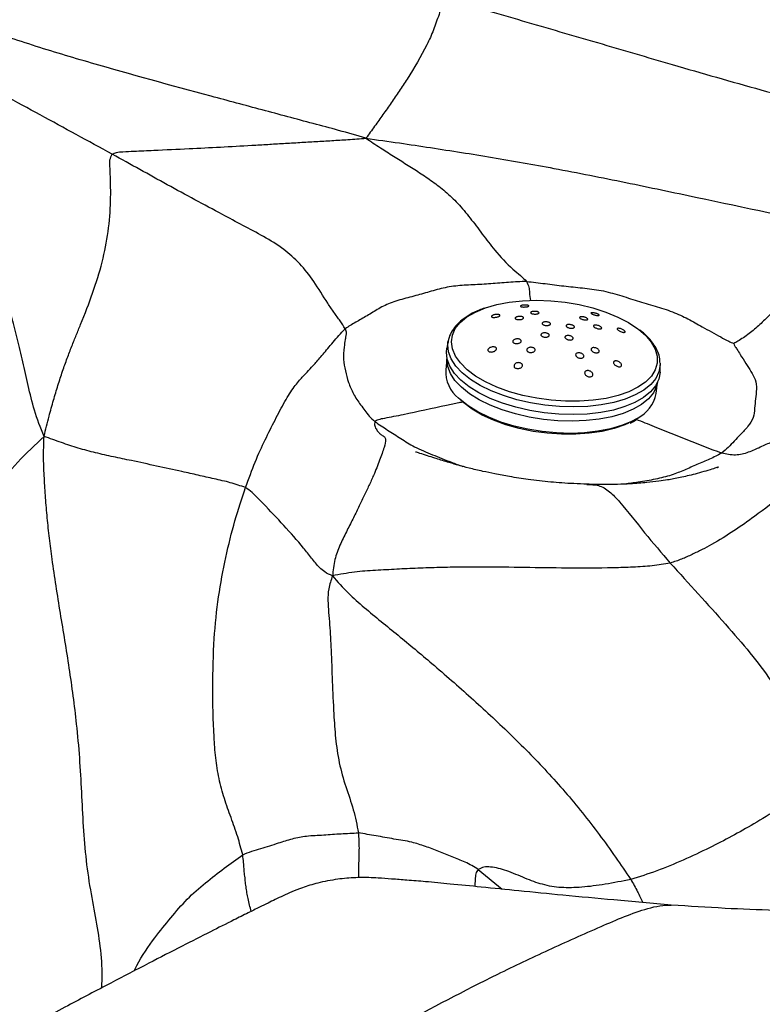
# Model space of a CAD drawing. Units: millimetres. Extents: x 0 to 420, y 0 to 297.
# Drawn here: x 343 to 350, y 218 to 227 of the extents above; entities that cross this region are included whole.
import ezdxf

# ---------------------------------------------------------------- set-up
doc = ezdxf.new("R2010")
doc.units = ezdxf.units.MM

msp = doc.modelspace()

# ---------------------------------------------------------------- linework, layer by layer
at = {"color": 7, "linetype": 'Continuous', "lineweight": 25}
for p, q in [((347.02469, 223.99767), (347.01185, 223.93308)), ((347.02246, 223.98437), (347.02469, 223.99767)), ((347.0134, 223.83873), (347.00215, 223.73877)), ((348.9258, 223.79659), (348.92581, 223.78363)), ((348.92396, 223.71781), (348.92581, 223.78363)), ((348.89022, 223.5262), (348.90147, 223.62617))]:
    msp.add_line(p, q, dxfattribs=at)
at = {"color": 8, "linetype": 'Continuous', "lineweight": 25}
msp.add_line((347.29445, 219.25936), (347.5094, 219.08155), dxfattribs=at)
at = {"color": 7, "linetype": 'Continuous', "lineweight": 25, "flags": 128}
for points in [[(347.35764, 224.29346), (347.45914, 224.32309), (347.57072, 224.34465), (347.69022, 224.35773), (347.8153, 224.36206), (347.94353, 224.35756), (348.07242, 224.34433), (348.19946, 224.32261), (348.32217, 224.29284), (348.43817, 224.25559), (348.5452, 224.21158), (348.64118, 224.16167), (348.72423, 224.10684), (348.73529, 224.0984)], [(348.92396, 223.71781), (348.92392, 223.71639), (348.91283, 223.65442), (348.88409, 223.5953), (348.83826, 223.54012), (348.77617, 223.48991), (348.69898, 223.44561), (348.60814, 223.40805), (348.50533, 223.37791), (348.39248, 223.35577), (348.27167, 223.34203), (348.14517, 223.33696), (348.01533, 223.34064), (347.88457, 223.35302), (347.75532, 223.37384), (347.62999, 223.40274), (347.51092, 223.43917), (347.40032, 223.48245), (347.30025, 223.53178), (347.21259, 223.58624), (347.13896, 223.6448), (347.08073, 223.7064), (347.03898, 223.76986), (347.01451, 223.83402), (347.00775, 223.89767), (347.01185, 223.93308)], [(348.90118, 223.62556), (348.89279, 223.59101), (348.86445, 223.53267), (348.81922, 223.47823), (348.75796, 223.4287), (348.68181, 223.38499), (348.59218, 223.34793), (348.49075, 223.31819), (348.3794, 223.29635), (348.26022, 223.2828), (348.13541, 223.27779), (348.0073, 223.28143), (347.87828, 223.29363), (347.75076, 223.31418), (347.62711, 223.34269), (347.50963, 223.37864), (347.40051, 223.42134), (347.30179, 223.47001), (347.21529, 223.52373), (347.14264, 223.58152), (347.08519, 223.64229), (347.04401, 223.7049), (347.01986, 223.7682), (347.01319, 223.83101), (347.01355, 223.83807)], [(348.63989, 223.25956), (348.60692, 223.24497), (348.51161, 223.21165), (348.40526, 223.1861), (348.28992, 223.16881), (348.16785, 223.16012), (348.04141, 223.1602), (347.91307, 223.16905), (347.78533, 223.1865), (347.66067, 223.2122), (347.54152, 223.24565), (347.43019, 223.28621), (347.32887, 223.33309), (347.23951, 223.38537), (347.16386, 223.44203), (347.13215, 223.47117)]]:
    msp.add_lwpolyline(points, dxfattribs=at)
at = {"color": 8, "linetype": 'Continuous', "lineweight": 25, "flags": 128}
for points in [[(348.73529, 224.0984), (348.79274, 224.04815), (348.84538, 223.98674), (348.88113, 223.92381), (348.89928, 223.86058), (348.89949, 223.79829), (348.88174, 223.73814), (348.84639, 223.68132), (348.79413, 223.62891), (348.72596, 223.58195), (348.64323, 223.54134), (348.54753, 223.50788), (348.44073, 223.48222), (348.32491, 223.46486), (348.20232, 223.45614), (348.07535, 223.45622), (347.94648, 223.46511), (347.8182, 223.48262), (347.69302, 223.50843), (347.57337, 223.54203), (347.46159, 223.58276), (347.35984, 223.62983), (347.2701, 223.68233), (347.19414, 223.73923), (347.13341, 223.79942), (347.08911, 223.86174), (347.0621, 223.92498), (347.05289, 223.98789), (347.06168, 224.04926), (347.0883, 224.10789), (347.13221, 224.16264), (347.19257, 224.21245), (347.26821, 224.25634), (347.35764, 224.29346), (347.35764, 224.29346)], [(348.92581, 223.78363), (348.92577, 223.78222), (348.91474, 223.72061), (348.88617, 223.66183), (348.8406, 223.60696), (348.77886, 223.55705), (348.70212, 223.513), (348.6118, 223.47565), (348.50959, 223.44569), (348.39738, 223.42367), (348.27727, 223.41002), (348.1515, 223.40497), (348.0224, 223.40864), (347.89239, 223.42094), (347.76388, 223.44164), (347.63927, 223.47038), (347.52088, 223.5066), (347.41092, 223.54963), (347.31143, 223.59867), (347.22427, 223.65282), (347.15106, 223.71105), (347.09316, 223.77228), (347.05166, 223.83538), (347.02732, 223.89917), (347.02061, 223.96246), (347.02246, 223.98437)], [(348.72002, 223.30322), (348.66953, 223.2759), (348.5799, 223.23884), (348.47847, 223.2091), (348.36712, 223.18726), (348.24793, 223.17371), (348.12312, 223.1687), (347.99502, 223.17234), (347.866, 223.18454), (347.73848, 223.20509), (347.61483, 223.2336), (347.49735, 223.26955), (347.38823, 223.31225), (347.2895, 223.36092), (347.20301, 223.41464), (347.13036, 223.47243), (347.11795, 223.48406)]]:
    msp.add_lwpolyline(points, dxfattribs=at)
at = {"color": 7, "linetype": 'Continuous', "lineweight": 25}
for centre, radius, start, end in [((347.30871, 223.72447), 0.30689, 177.329067, 231.567844), ((348.5696, 223.59448), 0.32781, 297.312861, 347.978372)]:
    msp.add_arc(centre, radius, start, end, dxfattribs=at)
for points, knots in [([(346.98942, 227.07461), (346.98128, 227.04735), (346.96617, 226.99668), (346.94214, 226.92352), (346.91759, 226.85472), (346.89266, 226.78626), (346.86506, 226.71853), (346.79307, 226.56967), (346.698, 226.40969), (346.58537, 226.23761), (346.51288, 226.13159), (346.43917, 226.02661), (346.3635, 225.92064), (346.31267, 225.85011), (346.28671, 225.81408)], [0, 0, 0, 0, 0.0602663, 0.1119935, 0.1636398, 0.215279, 0.2668946, 0.3184975, 0.5617764, 0.6486592, 0.7355393, 0.8224201, 0.9093028, 1, 1, 1, 1]), ([(346.98942, 227.07461), (347.10987, 227.03879), (347.34261, 226.96958), (347.6882, 226.86845), (348.0252, 226.7701), (348.36194, 226.67205), (348.69817, 226.57376), (349.18577, 226.43056), (349.82761, 226.24658), (350.63028, 226.02846), (351.4441, 225.82599), (352.23352, 225.64139), (352.80958, 225.52052), (353.1618, 225.44799), (353.30441, 225.41766), (353.42424, 225.38527), (353.47395, 225.35434), (353.49708, 225.33996)], [0, 0, 0, 0, 0.0562576, 0.1087014, 0.1611233, 0.2135522, 0.2659854, 0.318419, 0.4420125, 0.5656219, 0.6892424, 0.8129112, 0.9217539, 0.945709, 0.9690965, 0.9856218, 1, 1, 1, 1]), ([(344.01191, 225.67128), (344.02338, 225.67774), (344.04764, 225.69142), (344.12193, 225.69421), (344.23225, 225.69979), (344.43081, 225.70895), (344.78252, 225.72549), (345.12297, 225.74299), (345.40532, 225.75974), (345.54867, 225.76849), (345.69237, 225.77707), (345.83641, 225.7854), (345.98054, 225.79391), (346.13131, 225.80227), (346.23287, 225.80999), (346.28671, 225.81408)], [0, 0, 0, 0, 0.0233171, 0.0493119, 0.0924434, 0.1694472, 0.3069593, 0.5526591, 0.6153511, 0.6780657, 0.7408096, 0.8035765, 0.8663531, 0.929151, 1, 1, 1, 1]), ([(346.28671, 225.81408), (346.38712, 225.80047), (346.58068, 225.77422), (346.86565, 225.73006), (347.14355, 225.6876), (347.42087, 225.64321), (347.69698, 225.59546), (348.09638, 225.52235), (348.61772, 225.41913), (349.46921, 225.23904), (350.2946, 225.06505), (350.95036, 224.92947), (351.22056, 224.87477), (351.33033, 224.85191), (351.42291, 224.82823), (351.46439, 224.80639), (351.48364, 224.79625)], [0, 0, 0, 0, 0.0564495, 0.1088176, 0.1612453, 0.2136645, 0.2660811, 0.3185117, 0.4421209, 0.5657159, 0.8129273, 0.9216952, 0.945625, 0.9690144, 0.9856143, 1, 1, 1, 1]), ([(346.28671, 225.81408), (346.32982, 225.78585), (346.41182, 225.73214), (346.53398, 225.65438), (346.65125, 225.58023), (346.768, 225.50622), (346.88358, 225.42842), (346.99833, 225.33989), (347.11217, 225.23198), (347.22152, 225.10071), (347.32936, 224.95553), (347.45304, 224.79607), (347.56651, 224.66915), (347.67306, 224.58457), (347.70943, 224.54817), (347.72718, 224.5304)], [0, 0, 0, 0, 0.088535, 0.1683977, 0.2481788, 0.327902, 0.4075814, 0.4871577, 0.5664328, 0.6475735, 0.7290568, 0.8107708, 0.9179215, 0.959921, 1, 1, 1, 1]), ([(343.40026, 223.14126), (343.41485, 223.20232), (343.44158, 223.31416), (343.48391, 223.46529), (343.52435, 223.60048), (343.56577, 223.72633), (343.60757, 223.84307), (343.64901, 223.95078), (343.6892, 224.05077), (343.75508, 224.2123), (343.83913, 224.42647), (343.92575, 224.70388), (343.97928, 224.97825), (344.00058, 225.24124), (343.99668, 225.43668), (343.99093, 225.55927), (343.98464, 225.61941), (344.00328, 225.65486), (344.01191, 225.67128)], [0, 0, 0, 0, 0.0476058, 0.087182, 0.1262179, 0.1652205, 0.2042342, 0.2432801, 0.2823613, 0.3214719, 0.4443848, 0.5672091, 0.6899379, 0.8127187, 0.9207954, 0.9491191, 0.97644, 1, 1, 1, 1]), ([(346.09963, 224.10642), (346.08543, 224.12962), (346.05584, 224.17795), (345.99834, 224.25362), (345.9198, 224.37189), (345.82574, 224.52583), (345.69617, 224.69409), (345.54213, 224.83015), (345.36835, 224.93564), (345.18335, 225.03244), (344.89555, 225.18613), (344.50489, 225.39685), (344.17633, 225.57975), (344.01191, 225.67128)], [0, 0, 0, 0, 0.0298952, 0.0622879, 0.0951341, 0.172749, 0.2415665, 0.3102689, 0.3926804, 0.475316, 0.5578117, 0.7787245, 1, 1, 1, 1]), ([(351.48364, 224.79625), (351.3904, 224.77345), (351.20404, 224.72788), (350.92489, 224.66146), (350.64621, 224.59848), (350.406, 224.54354), (350.20314, 224.46643), (350.04674, 224.363), (349.92434, 224.24652), (349.8195, 224.14314), (349.73991, 224.07396), (349.6728, 224.02603), (349.6265, 223.99707), (349.59775, 223.98114), (349.58602, 223.97464)], [0, 0, 0, 0, 0.1422695, 0.2843672, 0.4264616, 0.5687321, 0.6516139, 0.7339329, 0.8171428, 0.8722337, 0.9268042, 0.9552364, 0.9817396, 1, 1, 1, 1]), ([(347.72718, 224.5304), (347.67344, 224.52824), (347.56559, 224.52391), (347.40662, 224.50824), (347.24701, 224.49968), (347.08675, 224.49315), (346.94005, 224.46363), (346.8031, 224.42188), (346.66017, 224.38366), (346.51549, 224.34631), (346.39849, 224.2872), (346.29772, 224.22164), (346.19234, 224.16437), (346.13059, 224.12577), (346.09963, 224.10642)], [0, 0, 0, 0, 0.07801746, 0.1565674, 0.23517874, 0.31324898, 0.39466754, 0.47706731, 0.55948869, 0.64719834, 0.73462728, 0.8229897, 0.91126923, 1, 1, 1, 1]), ([(347.72718, 224.5304), (347.78252, 224.5241), (347.89378, 224.51142), (348.06077, 224.48932), (348.22833, 224.47237), (348.39866, 224.45322), (348.5624, 224.40726), (348.71916, 224.35644), (348.87871, 224.30978), (349.03802, 224.26058), (349.17765, 224.19537), (349.31372, 224.11481), (349.4387, 224.05095), (349.52867, 223.99768), (349.57041, 223.98091), (349.58602, 223.97464)], [0, 0, 0, 0, 0.0784004, 0.15764508, 0.23698004, 0.31576111, 0.39794894, 0.48119337, 0.56445165, 0.64722987, 0.72960242, 0.8129232, 0.92301766, 0.97121005, 1, 1, 1, 1]), ([(347.35097, 224.29235), (347.33492, 224.28644), (347.28815, 224.26922), (347.21879, 224.23515), (347.14816, 224.18806), (347.09114, 224.13436), (347.05047, 224.07496), (347.02775, 224.02327), (347.02492, 223.99145), (347.02407, 223.98181)], [0, 0, 0, 0, 0.0887687, 0.2585767, 0.4290428, 0.5991229, 0.7666629, 0.9292656, 1, 1, 1, 1]), ([(347.67128, 224.30858), (347.67137, 224.30957), (347.67155, 224.31156), (347.67733, 224.31446), (347.68641, 224.31682), (347.69779, 224.3184), (347.71009, 224.31909), (347.72226, 224.31887), (347.73325, 224.31773), (347.74185, 224.31571), (347.74681, 224.31298), (347.74721, 224.30986), (347.74291, 224.30678), (347.73468, 224.30419), (347.72384, 224.30235), (347.7117, 224.30139), (347.69937, 224.30134), (347.68789, 224.30222), (347.67848, 224.304), (347.6728, 224.30625), (347.67172, 224.30791), (347.67128, 224.30858)], [0, 0, 0, 0, 0.0547798, 0.1096356, 0.1625569, 0.2133477, 0.2633573, 0.3141427, 0.366894, 0.4220615, 0.4791181, 0.5366188, 0.5927932, 0.6465011, 0.697846, 0.7479733, 0.7984072, 0.8504631, 0.9048526, 0.9613992, 1, 1, 1, 1]), ([(347.76455, 224.25304), (347.7658, 224.25434), (347.7683, 224.25694), (347.77687, 224.26), (347.78784, 224.26197), (347.80029, 224.26261), (347.81283, 224.2619), (347.8242, 224.25988), (347.83315, 224.25675), (347.83857, 224.25281), (347.83969, 224.24852), (347.83634, 224.24442), (347.829, 224.241), (347.81864, 224.23865), (347.8065, 224.23759), (347.79385, 224.23789), (347.78198, 224.23952), (347.77214, 224.24234), (347.76557, 224.24607), (347.76318, 224.24983), (347.76416, 224.25213), (347.76455, 224.25304)], [0, 0, 0, 0, 0.0532021, 0.1064319, 0.1590318, 0.2112295, 0.2636707, 0.3168878, 0.3710908, 0.4260728, 0.4812726, 0.5360135, 0.5898253, 0.6426701, 0.6949377, 0.7472467, 0.8001817, 0.8540692, 0.9088432, 0.9640467, 1, 1, 1, 1]), ([(348.31133, 224.25017), (348.31411, 224.25028), (348.31967, 224.25049), (348.33169, 224.24883), (348.34456, 224.24593), (348.35681, 224.2421), (348.36699, 224.23792), (348.37434, 224.23378), (348.37833, 224.23004), (348.37849, 224.22701), (348.37451, 224.22508), (348.36651, 224.22457), (348.35532, 224.22565), (348.3425, 224.22819), (348.32987, 224.23178), (348.31895, 224.2359), (348.31067, 224.2401), (348.30559, 224.24403), (348.30426, 224.24731), (348.30649, 224.24939), (348.30996, 224.24995), (348.31133, 224.25017)], [0, 0, 0, 0, 0.0568716, 0.1137966, 0.1691396, 0.2217994, 0.2723629, 0.3222878, 0.3731543, 0.426121, 0.4815611, 0.5388339, 0.5963861, 0.6524143, 0.7058563, 0.7569501, 0.8069465, 0.8574102, 0.9096421, 0.9642938, 1, 1, 1, 1]), ([(347.41349, 224.21974), (347.41489, 224.22119), (347.41769, 224.2241), (347.42633, 224.22827), (347.43719, 224.23173), (347.44962, 224.23417), (347.46243, 224.23529), (347.47425, 224.23487), (347.48349, 224.23283), (347.48873, 224.22938), (347.48927, 224.22504), (347.48534, 224.22041), (347.47775, 224.21605), (347.46746, 224.21234), (347.45539, 224.20957), (347.44257, 224.20804), (347.43029, 224.20798), (347.42009, 224.20952), (347.41356, 224.21256), (347.4116, 224.21621), (347.41296, 224.21876), (347.41349, 224.21974)], [0, 0, 0, 0, 0.0502188, 0.1004435, 0.1507179, 0.2023873, 0.256306, 0.3124666, 0.3698789, 0.4268694, 0.481892, 0.5343927, 0.5850308, 0.6351911, 0.6863282, 0.7394868, 0.7949688, 0.8521249, 0.9094576, 0.9652557, 1, 1, 1, 1]), ([(347.62533, 224.20123), (347.62582, 224.20283), (347.6268, 224.20602), (347.63339, 224.2105), (347.64294, 224.21409), (347.65475, 224.21644), (347.66753, 224.21729), (347.67996, 224.21651), (347.69062, 224.21415), (347.69819, 224.21043), (347.70168, 224.20579), (347.7007, 224.20083), (347.69549, 224.19613), (347.68676, 224.1922), (347.67552, 224.18944), (347.66291, 224.18811), (347.65023, 224.18838), (347.63885, 224.19027), (347.63024, 224.19361), (347.62579, 224.1975), (347.62546, 224.20018), (347.62533, 224.20123)], [0, 0, 0, 0, 0.0526051, 0.1052278, 0.1574993, 0.2098657, 0.2628918, 0.3168663, 0.3716801, 0.4268503, 0.4817169, 0.5357512, 0.5888121, 0.6411959, 0.6934764, 0.7462528, 0.7999154, 0.8544919, 0.9096145, 0.9646527, 1, 1, 1, 1]), ([(347.86808, 224.15787), (347.86952, 224.15951), (347.87239, 224.1628), (347.88139, 224.16634), (347.89268, 224.16833), (347.90536, 224.16847), (347.91792, 224.16677), (347.92898, 224.16341), (347.93728, 224.15876), (347.94187, 224.15334), (347.94222, 224.14778), (347.93829, 224.1427), (347.93054, 224.13868), (347.91987, 224.13617), (347.90747, 224.13545), (347.89472, 224.13658), (347.88305, 224.13946), (347.87375, 224.14376), (347.86797, 224.14899), (347.86632, 224.15392), (347.86759, 224.15677), (347.86808, 224.15787)], [0, 0, 0, 0, 0.0535556, 0.1071139, 0.1606157, 0.2141181, 0.2677026, 0.3214149, 0.3752446, 0.4291301, 0.482985, 0.5367361, 0.5903564, 0.6438762, 0.6973695, 0.7509215, 0.8045918, 0.8583888, 0.9122655, 0.9661395, 1, 1, 1, 1]), ([(348.24895, 224.21007), (348.25278, 224.20883), (348.26044, 224.20636), (348.26938, 224.20163), (348.27512, 224.1968), (348.27698, 224.19226), (348.2747, 224.18852), (348.26838, 224.18601), (348.25864, 224.18509), (348.24662, 224.18588), (348.23383, 224.18829), (348.22182, 224.192), (348.21191, 224.19652), (348.20507, 224.20138), (348.20196, 224.20608), (348.20295, 224.21012), (348.20805, 224.21306), (348.21683, 224.2145), (348.22828, 224.21422), (348.23956, 224.21255), (348.24633, 224.21076), (348.24895, 224.21007)], [0, 0, 0, 0, 0.05219479, 0.10439332, 0.15659101, 0.20939054, 0.26317524, 0.31791928, 0.37317605, 0.42825042, 0.48251837, 0.53573219, 0.58812493, 0.64027332, 0.69283434, 0.74628699, 0.80074812, 0.8559057, 0.91112032, 0.96570235, 1, 1, 1, 1]), ([(345.20741, 222.68219), (345.23576, 222.76096), (345.29243, 222.91842), (345.38275, 223.11321), (345.47147, 223.28854), (345.55985, 223.45875), (345.64587, 223.59311), (345.71687, 223.67587), (345.77203, 223.73054), (345.8267, 223.79104), (345.89969, 223.87475), (345.98718, 223.9823), (346.06224, 224.06515), (346.09963, 224.10642)], [0, 0, 0, 0, 0.0933794, 0.1866917, 0.2802344, 0.3737507, 0.4670186, 0.5603123, 0.6484512, 0.736553, 0.8245615, 0.912604, 1, 1, 1, 1]), ([(346.09963, 224.10642), (346.10394, 224.09396), (346.11277, 224.0685), (346.10554, 224.04055), (346.0994, 223.99743), (346.08665, 223.92315), (346.08246, 223.83654), (346.10018, 223.72902), (346.12854, 223.62544), (346.17144, 223.52277), (346.22711, 223.43876), (346.27667, 223.37298), (346.31386, 223.32391), (346.34885, 223.29078), (346.36625, 223.27431)], [0, 0, 0, 0, 0.0311672, 0.0637314, 0.0966941, 0.1743127, 0.3126371, 0.4361695, 0.5598132, 0.6834021, 0.806776, 0.8714833, 0.9360926, 1, 1, 1, 1]), ([(347.85651, 224.04887), (347.8563, 224.05108), (347.85587, 224.05549), (347.86061, 224.06154), (347.86877, 224.06631), (347.87983, 224.06926), (347.89243, 224.07005), (347.90516, 224.0686), (347.91656, 224.06507), (347.92537, 224.05986), (347.9306, 224.05358), (347.93167, 224.04692), (347.92846, 224.04062), (347.92133, 224.03539), (347.91104, 224.03182), (347.89878, 224.03033), (347.88594, 224.03109), (347.87395, 224.03401), (347.86426, 224.03874), (347.85848, 224.04401), (347.85706, 224.04752), (347.85651, 224.04887)], [0, 0, 0, 0, 0.0537073, 0.1074112, 0.1611925, 0.2150401, 0.2688844, 0.322657, 0.3763214, 0.4298885, 0.4834119, 0.5369638, 0.5906039, 0.6443538, 0.698187, 0.7520405, 0.8058418, 0.8595415, 0.9131348, 0.9666639, 1, 1, 1, 1]), ([(348.08199, 224.13027), (348.0818, 224.13214), (348.08144, 224.13588), (348.08621, 224.14045), (348.09435, 224.14359), (348.10535, 224.14489), (348.11784, 224.14423), (348.13044, 224.14166), (348.14168, 224.1375), (348.15033, 224.13221), (348.15541, 224.1264), (348.15639, 224.12071), (348.15313, 224.11577), (348.14599, 224.11214), (348.13576, 224.11024), (348.12359, 224.11029), (348.11087, 224.11228), (348.09904, 224.11599), (348.08952, 224.12098), (348.08387, 224.12599), (348.08251, 224.12909), (348.08199, 224.13027)], [0, 0, 0, 0, 0.0537207, 0.1074369, 0.1612584, 0.2151678, 0.2690683, 0.3228666, 0.3765147, 0.4300307, 0.4834908, 0.5369952, 0.5906246, 0.6444051, 0.6982968, 0.7522109, 0.8060484, 0.8597441, 0.9132954, 0.9667632, 1, 1, 1, 1]), ([(348.40101, 224.11316), (348.40061, 224.1116), (348.39981, 224.10849), (348.39351, 224.10566), (348.38419, 224.10461), (348.37241, 224.1056), (348.35964, 224.10853), (348.34744, 224.11306), (348.33731, 224.11859), (348.33034, 224.12447), (348.32716, 224.13004), (348.32802, 224.13475), (348.33287, 224.13812), (348.34128, 224.13976), (348.35243, 224.13941), (348.36506, 224.13705), (348.3776, 224.13296), (348.38852, 224.12765), (348.39652, 224.12182), (348.40048, 224.11682), (348.40087, 224.11415), (348.40101, 224.11316)], [0, 0, 0, 0, 0.0536845, 0.1073379, 0.1617529, 0.216893, 0.272122, 0.326748, 0.3803562, 0.433004, 0.4851666, 0.5375038, 0.5905877, 0.6446861, 0.6996459, 0.7549264, 0.8098163, 0.8637708, 0.9166824, 0.9689164, 1, 1, 1, 1]), ([(348.58962, 224.07534), (348.58558, 224.07629), (348.5775, 224.0782), (348.56457, 224.08335), (348.55315, 224.08943), (348.54455, 224.09573), (348.53955, 224.10148), (348.53834, 224.10619), (348.54092, 224.10949), (348.5472, 224.11105), (348.5568, 224.11056), (348.56885, 224.1079), (348.58185, 224.1033), (348.59395, 224.09738), (348.60353, 224.09103), (348.60967, 224.08505), (348.61204, 224.08), (348.61062, 224.07624), (348.60545, 224.07416), (348.59796, 224.07395), (348.59199, 224.07494), (348.58962, 224.07534)], [0, 0, 0, 0, 0.0567823, 0.1136198, 0.1688406, 0.2214172, 0.2719799, 0.321961, 0.3728903, 0.4258907, 0.481332, 0.5385973, 0.5961543, 0.6521859, 0.7055976, 0.7566264, 0.8065641, 0.8570225, 0.9093211, 0.9640842, 1, 1, 1, 1]), ([(348.92391, 223.79888), (348.92373, 223.81159), (348.92324, 223.84568), (348.90502, 223.90105), (348.87203, 223.96379), (348.82247, 224.02463), (348.77909, 224.06812), (348.74865, 224.08976), (348.74377, 224.09322)], [0, 0, 0, 0, 0.1202092, 0.3222605, 0.5286356, 0.7412102, 0.9585311, 1, 1, 1, 1]), ([(347.6033, 223.99369), (347.60404, 223.99608), (347.60551, 224.00087), (347.61289, 224.00733), (347.62318, 224.01237), (347.63571, 224.01539), (347.6489, 224.016), (347.66115, 224.01411), (347.67099, 224.01), (347.67739, 224.00421), (347.67976, 223.99742), (347.67791, 223.99032), (347.67201, 223.98364), (347.66258, 223.97811), (347.6506, 223.97441), (347.63745, 223.97302), (347.62473, 223.97414), (347.61399, 223.97759), (347.60649, 223.98292), (347.60317, 223.98861), (347.60326, 223.99231), (347.6033, 223.99369)], [0, 0, 0, 0, 0.0538032, 0.1075788, 0.1620219, 0.2170486, 0.2720698, 0.3264879, 0.3799833, 0.4326597, 0.4849736, 0.5375176, 0.5907782, 0.6449487, 0.6998398, 0.7549347, 0.8096042, 0.8634055, 0.9162994, 0.9686533, 1, 1, 1, 1]), ([(348.07189, 224.03504), (348.07329, 224.03694), (348.0761, 224.04075), (348.08496, 224.04448), (348.09612, 224.04616), (348.10867, 224.04552), (348.12113, 224.04265), (348.13212, 224.03786), (348.1404, 224.03167), (348.145, 224.0248), (348.1454, 224.01802), (348.14157, 224.0121), (348.13395, 224.00772), (348.12341, 224.00536), (348.11114, 224.00527), (348.0985, 224.00747), (348.08691, 224.01171), (348.07765, 224.01753), (348.07187, 224.02426), (348.07019, 224.03035), (348.07141, 224.03373), (348.07189, 224.03504)], [0, 0, 0, 0, 0.0535224, 0.1070465, 0.1605383, 0.2140675, 0.2677037, 0.3214699, 0.3753328, 0.4292161, 0.4830343, 0.5367302, 0.5903008, 0.6437982, 0.6973062, 0.750904, 0.8046312, 0.8584711, 0.9123576, 0.9662038, 1, 1, 1, 1]), ([(349.58602, 223.97464), (349.58876, 223.96684), (349.59523, 223.94844), (349.61809, 223.91701), (349.6507, 223.86397), (349.69194, 223.79758), (349.73993, 223.72386), (349.78389, 223.64801), (349.79223, 223.56365), (349.77965, 223.47792), (349.77271, 223.39316), (349.76512, 223.30893), (349.7162, 223.23091), (349.64936, 223.16241), (349.58924, 223.099), (349.53798, 223.04231), (349.49676, 223.0077), (349.47626, 222.99049)], [0, 0, 0, 0, 0.0195041, 0.0460209, 0.0901949, 0.1685613, 0.2385727, 0.3080728, 0.390276, 0.4734183, 0.5567359, 0.6396025, 0.7217737, 0.8048616, 0.8701996, 0.9354609, 1, 1, 1, 1]), ([(347.38034, 223.91539), (347.38085, 223.91799), (347.38187, 223.92319), (347.38865, 223.93085), (347.39854, 223.93745), (347.41113, 223.94229), (347.4248, 223.9446), (347.43769, 223.94403), (347.44806, 223.94074), (347.45484, 223.93535), (347.45761, 223.92857), (347.45632, 223.92108), (347.45107, 223.9135), (347.44215, 223.90656), (347.43027, 223.9011), (347.41674, 223.89794), (347.4034, 223.8976), (347.39209, 223.90009), (347.38419, 223.90491), (347.38063, 223.91039), (347.38041, 223.91408), (347.38034, 223.91539)], [0, 0, 0, 0, 0.0532848, 0.1064996, 0.1614802, 0.2183168, 0.2756539, 0.3318073, 0.3856464, 0.4372025, 0.4875239, 0.5380618, 0.5900966, 0.6443437, 0.7006757, 0.7580323, 0.8147548, 0.869407, 0.9215951, 0.9721091, 1, 1, 1, 1]), ([(347.72972, 223.92252), (347.73129, 223.92502), (347.73443, 223.93003), (347.74395, 223.93584), (347.75575, 223.93949), (347.76879, 223.9405), (347.78138, 223.93881), (347.79212, 223.93469), (347.7999, 223.92866), (347.80399, 223.92136), (347.80393, 223.91353), (347.79963, 223.90601), (347.79144, 223.89965), (347.78026, 223.89526), (347.76742, 223.8934), (347.75453, 223.89426), (347.74309, 223.89767), (347.73428, 223.90317), (347.72902, 223.91014), (347.72778, 223.9169), (347.72919, 223.92096), (347.72972, 223.92252)], [0, 0, 0, 0, 0.055043, 0.1100828, 0.1651147, 0.2195613, 0.2730895, 0.325788, 0.3781043, 0.4306303, 0.4838601, 0.5379992, 0.5928719, 0.6479702, 0.7026635, 0.7564983, 0.8094194, 0.8617825, 0.9141713, 0.9671433, 1, 1, 1, 1]), ([(348.16714, 223.87407), (348.16777, 223.87659), (348.16903, 223.88163), (348.17598, 223.88731), (348.18575, 223.89071), (348.19754, 223.89143), (348.20996, 223.88945), (348.22178, 223.88498), (348.23175, 223.87844), (348.23869, 223.87048), (348.24167, 223.86202), (348.24026, 223.85408), (348.23467, 223.84765), (348.22565, 223.84346), (348.21435, 223.8419), (348.20199, 223.84306), (348.18985, 223.84679), (348.17916, 223.85276), (348.17122, 223.86035), (348.16726, 223.86783), (348.16718, 223.87231), (348.16714, 223.87407)], [0, 0, 0, 0, 0.0535607, 0.1071501, 0.1600594, 0.2123801, 0.2647068, 0.3176172, 0.3714475, 0.4261549, 0.4813116, 0.5362675, 0.5904481, 0.643638, 0.696076, 0.7483208, 0.8009941, 0.8545309, 0.9090077, 0.9640953, 1, 1, 1, 1]), ([(348.30668, 223.92761), (348.30807, 223.92955), (348.31083, 223.93343), (348.31945, 223.93677), (348.33027, 223.93775), (348.3425, 223.93612), (348.35481, 223.93205), (348.36584, 223.92589), (348.37424, 223.91832), (348.37892, 223.91022), (348.37932, 223.90263), (348.3755, 223.89643), (348.36803, 223.89227), (348.3578, 223.89053), (348.34588, 223.89136), (348.33346, 223.8947), (348.32188, 223.90027), (348.31251, 223.9075), (348.30663, 223.91551), (348.30492, 223.9225), (348.30619, 223.92618), (348.30668, 223.92761)], [0, 0, 0, 0, 0.0522705, 0.1045447, 0.1568135, 0.2096445, 0.2634066, 0.3180869, 0.3732719, 0.4283009, 0.4825663, 0.5358136, 0.5882572, 0.6404558, 0.693052, 0.7465131, 0.8009481, 0.8560477, 0.9111939, 0.9657315, 1, 1, 1, 1]), ([(347.61515, 223.76785), (347.6147, 223.77088), (347.6138, 223.77694), (347.61814, 223.78608), (347.62623, 223.79405), (347.63769, 223.79993), (347.65089, 223.80284), (347.664, 223.80251), (347.6754, 223.79921), (347.68408, 223.79353), (347.68939, 223.78607), (347.69087, 223.77747), (347.68817, 223.76849), (347.68124, 223.76012), (347.67068, 223.75348), (347.65782, 223.74957), (347.64448, 223.7489), (347.63241, 223.75134), (347.62286, 223.75636), (347.61731, 223.76227), (347.61572, 223.76637), (347.61515, 223.76785)], [0, 0, 0, 0, 0.0554401, 0.1108194, 0.1676508, 0.2249881, 0.2811414, 0.3349802, 0.3865362, 0.4368577, 0.4873959, 0.5394313, 0.5936791, 0.6500117, 0.7073686, 0.764091, 0.818743, 0.8709309, 0.9214448, 0.9717199, 1, 1, 1, 1]), ([(348.53281, 223.77276), (348.52885, 223.77511), (348.52091, 223.7798), (348.51213, 223.78895), (348.50708, 223.7983), (348.50653, 223.8068), (348.51023, 223.81334), (348.5174, 223.81737), (348.52713, 223.8187), (348.53856, 223.81727), (348.55073, 223.8131), (348.5624, 223.80643), (348.57211, 223.79786), (348.5784, 223.78844), (348.58034, 223.77952), (348.57788, 223.77229), (348.57167, 223.76746), (348.56263, 223.7653), (348.55165, 223.76593), (348.54128, 223.76873), (348.53515, 223.77165), (348.53281, 223.77276)], [0, 0, 0, 0, 0.0574618, 0.1149285, 0.1719966, 0.2270547, 0.2795347, 0.330112, 0.3802015, 0.4312861, 0.4844314, 0.5399488, 0.5971801, 0.6545972, 0.7104481, 0.7637301, 0.814738, 0.8647612, 0.9153693, 0.9678236, 1, 1, 1, 1]), ([(348.28319, 223.67638), (348.27905, 223.67764), (348.27079, 223.68015), (348.26013, 223.6873), (348.25211, 223.6961), (348.24778, 223.70602), (348.24793, 223.71574), (348.2526, 223.72388), (348.26098, 223.72942), (348.27176, 223.73188), (348.28367, 223.73128), (348.29563, 223.7278), (348.30661, 223.7217), (348.31548, 223.71342), (348.32104, 223.70373), (348.32231, 223.69379), (348.31897, 223.68501), (348.31159, 223.67857), (348.30141, 223.67517), (348.29143, 223.67481), (348.28535, 223.67597), (348.28319, 223.67638)], [0, 0, 0, 0, 0.053517, 0.1069617, 0.1622289, 0.219293, 0.2766847, 0.3326844, 0.3862414, 0.4375289, 0.487708, 0.5382745, 0.5904937, 0.6450166, 0.701609, 0.7590879, 0.8157223, 0.870116, 0.9220101, 0.9723302, 1, 1, 1, 1]), ([(346.36625, 223.27431), (346.36455, 223.26117), (346.36104, 223.23416), (346.38363, 223.19765), (346.40387, 223.17119), (346.43011, 223.15132), (346.45466, 223.13884), (346.46713, 223.11521), (346.45302, 223.04911), (346.41161, 222.92942), (346.36203, 222.8073), (346.31381, 222.7001), (346.26939, 222.60563), (346.22138, 222.50602), (346.16889, 222.39983), (346.11103, 222.28668), (346.05274, 222.16621), (346.00058, 222.03368), (345.99146, 221.93993), (345.98669, 221.89092)], [0, 0, 0, 0, 0.0414177, 0.0851271, 0.1288531, 0.1726468, 0.2416163, 0.3103687, 0.3917247, 0.4734896, 0.5556799, 0.6106925, 0.6656633, 0.7206085, 0.7755598, 0.8305393, 0.8854633, 0.9401111, 1, 1, 1, 1]), ([(348.65608, 223.2614), (348.66369, 223.2646), (348.68426, 223.27324), (348.70048, 223.28418), (348.71069, 223.29106)], [0, 0, 0, 0, 0.3702786, 1, 1, 1, 1]), ([(343.40026, 223.14126), (343.32, 223.06626), (343.16204, 222.91866), (342.95614, 222.66606), (342.77263, 222.40239), (342.60947, 222.1308), (342.40875, 221.76983), (342.17179, 221.32157), (341.92985, 220.87581), (341.73351, 220.51903), (341.58403, 220.24987), (341.43415, 219.98154), (341.2841, 219.71371), (341.13409, 219.44613), (340.98472, 219.18554), (340.88909, 219.01071), (340.84278, 218.92604)], [0, 0, 0, 0, 0.0645269, 0.1269953, 0.189667, 0.2525987, 0.315671, 0.4394693, 0.5631192, 0.626203, 0.689257, 0.7522345, 0.8151216, 0.8779923, 0.9409177, 1, 1, 1, 1]), ([(345.20741, 222.68219), (345.16229, 222.69765), (345.07154, 222.72875), (344.92534, 222.76018), (344.78122, 222.7934), (344.53397, 222.84893), (344.27961, 222.90398), (344.02138, 222.95773), (343.86195, 222.99382), (343.70575, 223.03431), (343.55209, 223.08657), (343.45181, 223.12269), (343.40026, 223.14126)], [0, 0, 0, 0, 0.07711046, 0.15509146, 0.23313257, 0.31117694, 0.55645483, 0.6440314, 0.73160928, 0.81923861, 0.90707929, 1, 1, 1, 1]), ([(350.51387, 223.03505), (350.46426, 223.05571), (350.36525, 223.09696), (350.21232, 223.14088), (350.06221, 223.13893), (349.93457, 223.09663), (349.82261, 223.04282), (349.71823, 222.99609), (349.6016, 222.96418), (349.51802, 222.98172), (349.47626, 222.99049)], [0, 0, 0, 0, 0.1406286, 0.2806998, 0.4206438, 0.5605856, 0.6708511, 0.7812248, 0.8907132, 1, 1, 1, 1]), ([(348.2698, 222.71226), (348.23059, 222.71392), (348.15666, 222.71705), (348.04639, 222.72333), (347.90932, 222.73396), (347.75163, 222.75154), (347.58458, 222.77845), (347.44912, 222.80361), (347.32814, 222.82884), (347.21737, 222.85517), (347.12864, 222.8791), (347.06363, 222.8979), (346.99155, 222.91934), (346.91596, 222.94262), (346.83579, 222.96766), (346.77525, 222.9877), (346.73497, 223.0015), (346.73078, 223.00117), (346.72976, 223.00109)], [0, 0, 0, 0, 0.06749894, 0.12729326, 0.18399858, 0.29823743, 0.39350741, 0.46916662, 0.53171852, 0.60496022, 0.66674367, 0.6948518, 0.72858713, 0.81758995, 0.87392112, 0.93698098, 0.98470836, 1, 1, 1, 1]), ([(350.51387, 223.03505), (350.43882, 222.96426), (350.28869, 222.82266), (350.03816, 222.62388), (349.80422, 222.4455), (349.58872, 222.29392), (349.43104, 222.19508), (349.30169, 222.12596), (349.21132, 222.0827), (349.12083, 222.03945), (349.0503, 222.01686), (349.01528, 222.00565)], [0, 0, 0, 0, 0.186846, 0.3737519, 0.5606466, 0.6840004, 0.8072405, 0.8555953, 0.9039454, 0.952319, 1, 1, 1, 1]), ([(349.4373, 222.86026), (349.43934, 222.86123), (349.44551, 222.86413), (349.44802, 222.86589), (349.44479, 222.86547), (349.42897, 222.86054), (349.38752, 222.84684), (349.31654, 222.82501), (349.24136, 222.8043), (349.17072, 222.78689), (349.10678, 222.77256), (349.04822, 222.76069), (348.98562, 222.74968), (348.90624, 222.73797), (348.79567, 222.7253), (348.67019, 222.71584), (348.53758, 222.71037), (348.40794, 222.70877), (348.3163, 222.71108), (348.26961, 222.71225)], [0, 0, 0, 0, 0.0092394, 0.0278604, 0.0480795, 0.0709885, 0.1274024, 0.1996269, 0.2707484, 0.3350301, 0.3924929, 0.4431331, 0.4884788, 0.5481351, 0.6290909, 0.7324952, 0.8139735, 0.9052084, 1, 1, 1, 1]), ([(345.18139, 219.38971), (345.16713, 219.44368), (345.13704, 219.55748), (345.07668, 219.72294), (345.01536, 219.89321), (344.96612, 220.07278), (344.93708, 220.26006), (344.91747, 220.53434), (344.91068, 220.8922), (344.9195, 221.31493), (344.96096, 221.70616), (345.02685, 222.06002), (345.10969, 222.38973), (345.17484, 222.5847), (345.20741, 222.68219)], [0, 0, 0, 0, 0.047346, 0.0998203, 0.1522907, 0.2042859, 0.2563596, 0.3089154, 0.4332545, 0.557282, 0.6679376, 0.7786482, 0.8893161, 1, 1, 1, 1]), ([(345.98669, 221.89092), (345.96236, 221.90162), (345.91856, 221.9209), (345.8713, 221.96367), (345.83245, 222.00582), (345.79782, 222.05102), (345.76286, 222.09617), (345.68255, 222.19543), (345.55121, 222.34338), (345.41126, 222.49146), (345.3153, 222.589), (345.26769, 222.63976), (345.22739, 222.66813), (345.20741, 222.68219)], [0, 0, 0, 0, 0.0639667, 0.1151323, 0.1664256, 0.2181506, 0.2699781, 0.3217706, 0.5656678, 0.8094632, 0.8733256, 0.9371993, 1, 1, 1, 1]), ([(349.01528, 222.00565), (348.96233, 221.99638), (348.85582, 221.97774), (348.6819, 221.96844), (348.42681, 221.9596), (348.10175, 221.95962), (347.70954, 221.96581), (347.39263, 221.9706), (347.13777, 221.96933), (346.94505, 221.96586), (346.75305, 221.95899), (346.56211, 221.95045), (346.37235, 221.93966), (346.18063, 221.92815), (346.05238, 221.90353), (345.98669, 221.89092)], [0, 0, 0, 0, 0.057546, 0.1157543, 0.1741438, 0.3118846, 0.434856, 0.5577989, 0.6205146, 0.6832209, 0.7459226, 0.8086254, 0.8713234, 0.9340895, 1, 1, 1, 1]), ([(349.01528, 222.00565), (349.09973, 221.9133), (349.26877, 221.72845), (349.51392, 221.45484), (349.73658, 221.19923), (349.91645, 220.96172), (350.06058, 220.71783), (350.13872, 220.52011), (350.18529, 220.38448), (350.20633, 220.32022), (350.22618, 220.2545), (350.2441, 220.18706), (350.25932, 220.11598), (350.27156, 220.03348), (350.27759, 219.97212), (350.28096, 219.93777)], [0, 0, 0, 0, 0.1377346, 0.2757242, 0.4138705, 0.5521083, 0.6739307, 0.7958784, 0.8232851, 0.8506895, 0.878085, 0.9054756, 0.9329016, 0.96244, 1, 1, 1, 1]), ([(345.98669, 221.89092), (345.97343, 221.85243), (345.9483, 221.77947), (345.94428, 221.66863), (345.95136, 221.56205), (345.96123, 221.45276), (345.96897, 221.34043), (345.97714, 221.17349), (345.98397, 220.94719), (345.99594, 220.68181), (346.01163, 220.43692), (346.04244, 220.21457), (346.10397, 219.99843), (346.17808, 219.79873), (346.20585, 219.65649), (346.21954, 219.58639)], [0, 0, 0, 0, 0.0575525, 0.109104, 0.1613019, 0.2137351, 0.266111, 0.3184197, 0.4415478, 0.5646515, 0.6526222, 0.7399847, 0.8270346, 0.9147574, 1, 1, 1, 1]), ([(345.98669, 221.89092), (346.03191, 221.8387), (346.11861, 221.73862), (346.27122, 221.60698), (346.42247, 221.48207), (346.57553, 221.3583), (346.72732, 221.23296), (346.94643, 221.04776), (347.23086, 220.79944), (347.5191, 220.53316), (347.74423, 220.30994), (347.91102, 220.13579), (348.0726, 219.95577), (348.2284, 219.76832), (348.37939, 219.57262), (348.52412, 219.3732), (348.61626, 219.23561), (348.66092, 219.16891)], [0, 0, 0, 0, 0.0568672, 0.1090077, 0.1611589, 0.2133374, 0.2655257, 0.3177245, 0.4408046, 0.5639373, 0.6267829, 0.6896239, 0.7524516, 0.8152764, 0.878099, 0.9409141, 1, 1, 1, 1]), ([(350.28096, 219.93777), (350.25264, 219.93242), (350.19872, 219.92222), (350.12318, 219.88373), (350.05287, 219.84393), (349.93447, 219.76979), (349.77347, 219.67065), (349.56718, 219.55527), (349.35564, 219.44411), (349.13106, 219.34114), (348.89418, 219.2412), (348.73867, 219.19301), (348.66092, 219.16891)], [0, 0, 0, 0, 0.0478843, 0.091147, 0.1348285, 0.178799, 0.3167409, 0.4395539, 0.562172, 0.7081033, 0.8540777, 1, 1, 1, 1]), ([(345.18139, 219.38971), (345.20875, 219.40115), (345.26214, 219.42349), (345.34441, 219.4466), (345.42366, 219.47164), (345.51822, 219.50023), (345.62702, 219.53699), (345.76152, 219.56224), (345.90726, 219.5671), (346.06327, 219.58001), (346.16753, 219.58426), (346.21954, 219.58639)], [0, 0, 0, 0, 0.08204732, 0.16016733, 0.2383486, 0.31653283, 0.43941879, 0.56202049, 0.70827501, 0.85446325, 1, 1, 1, 1]), ([(347.29445, 219.25936), (347.25575, 219.28232), (347.17932, 219.32768), (347.05855, 219.3703), (346.93974, 219.41824), (346.81971, 219.46694), (346.6859, 219.50879), (346.53823, 219.53039), (346.37637, 219.56024), (346.27179, 219.57768), (346.21954, 219.58639)], [0, 0, 0, 0, 0.1148049, 0.2267695, 0.3387253, 0.4505206, 0.5620587, 0.7081885, 0.854208, 1, 1, 1, 1]), ([(348.66092, 219.16891), (348.58387, 219.15339), (348.42985, 219.12236), (348.21975, 219.0962), (348.03658, 219.09091), (347.8776, 219.11745), (347.71328, 219.17718), (347.556, 219.24956), (347.433, 219.27985), (347.34527, 219.2842), (347.31093, 219.26742), (347.29445, 219.25936)], [0, 0, 0, 0, 0.1404516, 0.2807229, 0.4209839, 0.5614784, 0.6852146, 0.8094202, 0.9181109, 0.9606978, 1, 1, 1, 1]), ([(349.02537, 218.93968), (348.8534, 218.95485), (348.52934, 218.98344), (348.07303, 219.02475), (347.67703, 219.06517), (347.3397, 219.09818), (347.06047, 219.12647), (346.83868, 219.14708), (346.66343, 219.16165), (346.52232, 219.17257), (346.40886, 219.18053), (346.30241, 219.18672), (346.17985, 219.18559), (346.02605, 219.17247), (345.86522, 219.14168), (345.72657, 219.09972), (345.62447, 219.05881), (345.54504, 219.02326), (345.47387, 218.98964), (345.40389, 218.95547), (345.32365, 218.91575), (345.22182, 218.86491), (345.07537, 218.7919), (344.87772, 218.69308), (344.62407, 218.5634), (344.32549, 218.41011), (343.98312, 218.23219), (343.59687, 218.02904), (343.32432, 217.88524), (343.18055, 217.80938)], [0, 0, 0, 0, 0.0782272, 0.1474162, 0.2076455, 0.2588438, 0.3011143, 0.3346035, 0.3595075, 0.3801829, 0.3982941, 0.4108818, 0.4285101, 0.4528365, 0.4803808, 0.5023005, 0.5184357, 0.532288, 0.5453704, 0.5577914, 0.5726584, 0.5925877, 0.6175698, 0.6587486, 0.7089336, 0.7681476, 0.8363879, 0.9136875, 1, 1, 1, 1]), ([(352.34153, 219.09892), (352.32291, 219.09336), (352.28311, 219.08145), (352.11636, 219.04904), (351.86964, 219.00021), (351.55114, 218.95492), (351.2727, 218.9256), (351.00902, 218.9053), (350.70478, 218.88994), (350.35062, 218.88329), (349.93898, 218.89025), (349.49325, 218.90831), (349.18575, 218.92892), (349.02537, 218.93968)], [0, 0, 0, 0, 0.0172544, 0.0368816, 0.1539602, 0.2508453, 0.3293868, 0.4073126, 0.4884436, 0.6016939, 0.7228031, 0.8554177, 1, 1, 1, 1])]:
    msp.add_open_spline(points, degree=3, knots=knots, dxfattribs=at)
at = {"color": 8, "linetype": 'Continuous', "lineweight": 25}
for points, knots in [([(346.28671, 225.81408), (346.20523, 225.83817), (346.04939, 225.88423), (345.81306, 225.94621), (345.58475, 226.00739), (345.35606, 226.06855), (345.12728, 226.12987), (344.61466, 226.26687), (344.09018, 226.41078), (343.55884, 226.56643), (343.29447, 226.64818), (343.03256, 226.73533), (342.81235, 226.80248), (342.63379, 226.82802), (342.49931, 226.82692), (342.38369, 226.80648), (342.31536, 226.78181), (342.28839, 226.77208)], [0, 0, 0, 0, 0.0617082, 0.11803682, 0.17445311, 0.23086567, 0.28727302, 0.34367627, 0.6094425, 0.67586964, 0.74241006, 0.80917288, 0.87555513, 0.90980424, 0.94376513, 0.97780635, 1, 1, 1, 1]), ([(344.01191, 225.67128), (343.79641, 225.78857), (343.36522, 226.02328), (342.8871, 226.28445), (342.5764, 226.45479), (342.43383, 226.53465), (342.29169, 226.61414), (342.16588, 226.67029), (342.05931, 226.6915), (341.98337, 226.69197), (341.93926, 226.67988), (341.92233, 226.67524)], [0, 0, 0, 0, 0.3084775, 0.6172453, 0.6852516, 0.7534273, 0.8217432, 0.8895059, 0.9316872, 0.9737905, 1, 1, 1, 1]), ([(343.40026, 223.14126), (343.36919, 223.21929), (343.30926, 223.36981), (343.258, 223.59929), (343.20794, 223.81215), (343.16124, 224.0131), (343.11334, 224.20072), (343.06204, 224.37683), (342.97191, 224.64137), (342.82179, 224.9834), (342.56717, 225.40554), (342.26877, 225.81664), (342.01683, 226.13625), (341.85619, 226.36058), (341.77492, 226.47265), (341.71376, 226.54678), (341.66845, 226.58392), (341.64144, 226.59571), (341.62518, 226.59579), (341.61978, 226.59582)], [0, 0, 0, 0, 0.0494486, 0.0953962, 0.1417342, 0.1881092, 0.2344888, 0.2808774, 0.3272627, 0.4546852, 0.5819914, 0.7091961, 0.8368318, 0.874307, 0.9112892, 0.9475449, 0.9686873, 0.9895884, 1, 1, 1, 1]), ([(347.72718, 224.5304), (347.7349, 224.51309), (347.75082, 224.47742), (347.75239, 224.42157), (347.75898, 224.38244), (347.76296, 224.35875)], [0, 0, 0, 0, 0.27083936, 0.55826185, 1, 1, 1, 1]), ([(347.15921, 223.45087), (347.14595, 223.44797), (347.09608, 223.4371), (346.91712, 223.39889), (346.72357, 223.3568), (346.53471, 223.31835), (346.45902, 223.30378), (346.39301, 223.29237), (346.37506, 223.28025), (346.36625, 223.27431)], [0, 0, 0, 0, 0.0478798, 0.179993, 0.6454972, 0.7482195, 0.8492689, 0.9260382, 1, 1, 1, 1]), ([(346.36625, 223.27431), (346.40426, 223.24896), (346.48068, 223.19797), (346.59739, 223.12343), (346.72749, 223.03985), (346.88372, 222.97781), (347.02748, 222.9178), (347.12085, 222.88461), (347.15527, 222.87238)], [0, 0, 0, 0, 0.1640346, 0.3299023, 0.4953369, 0.6904657, 0.8859138, 1, 1, 1, 1]), ([(349.47626, 222.99049), (349.37549, 223.02846), (349.17385, 223.10444), (348.91989, 223.21109), (348.76466, 223.27128), (348.71017, 223.2924)], [0, 0, 0, 0, 0.3933197, 0.7870664, 1, 1, 1, 1]), ([(343.91603, 218.19654), (343.91696, 218.20732), (343.92582, 218.30937), (343.91508, 218.50114), (343.8768, 218.76886), (343.82119, 219.04414), (343.77705, 219.3372), (343.75258, 219.64449), (343.73851, 219.95221), (343.72116, 220.25844), (343.68774, 220.62997), (343.6286, 221.06417), (343.54602, 221.55804), (343.48404, 221.94571), (343.44774, 222.22836), (343.42801, 222.41171), (343.41287, 222.5912), (343.40192, 222.76813), (343.39308, 222.9517), (343.39776, 223.07513), (343.40026, 223.14126)], [0, 0, 0, 0, 0.0064553, 0.0611408, 0.1160808, 0.1710836, 0.22971, 0.2883871, 0.3474591, 0.4066751, 0.4658224, 0.5642383, 0.6625818, 0.7608208, 0.7993768, 0.8379065, 0.8764289, 0.9149795, 0.954446, 1, 1, 1, 1]), ([(349.47626, 222.99049), (349.44092, 222.97231), (349.37005, 222.93584), (349.25476, 222.88831), (349.14347, 222.83976), (349.02728, 222.79147), (348.8836, 222.75562), (348.73937, 222.73135), (348.64835, 222.7192), (348.60829, 222.71385)], [0, 0, 0, 0, 0.1439201, 0.2886448, 0.4334369, 0.5774997, 0.728122, 0.8803413, 1, 1, 1, 1]), ([(348.26894, 222.71059), (348.30386, 222.70986), (348.37792, 222.70833), (348.4731, 222.65131), (348.61182, 222.4996), (348.78401, 222.27552), (348.93816, 222.09564), (349.01528, 222.00565)], [0, 0, 0, 0, 0.1072419, 0.2274697, 0.3486969, 0.6741379, 1, 1, 1, 1]), ([(346.21954, 219.58639), (346.22195, 219.54093), (346.22671, 219.4515), (346.22026, 219.31746), (346.21983, 219.22907), (346.21788, 219.18484), (346.21787, 219.18464)], [0, 0, 0, 0, 0.3402155, 0.669341, 0.9985359, 1, 1, 1, 1]), ([(344.20792, 218.34865), (344.21584, 218.36475), (344.26926, 218.47334), (344.38044, 218.63291), (344.5346, 218.8258), (344.68138, 218.99587), (344.84545, 219.14052), (345.01383, 219.26868), (345.12601, 219.34971), (345.18139, 219.38971)], [0, 0, 0, 0, 0.0342167, 0.2307603, 0.3857467, 0.5404242, 0.6947392, 0.8492991, 1, 1, 1, 1]), ([(345.25711, 218.88251), (345.24784, 218.92044), (345.23433, 218.97575), (345.21903, 219.0494), (345.21085, 219.10308), (345.20493, 219.15725), (345.19913, 219.21147), (345.1924, 219.26554), (345.18983, 219.32569), (345.18445, 219.36649), (345.18139, 219.38971)], [0, 0, 0, 0, 0.2293418, 0.3345457, 0.4397257, 0.5451092, 0.6506667, 0.7561662, 0.861274, 1, 1, 1, 1]), ([(347.26591, 219.10569), (347.26674, 219.12581), (347.26833, 219.16447), (347.27188, 219.22092), (347.28723, 219.24707), (347.29445, 219.25936)], [0, 0, 0, 0, 0.3649494, 0.7014088, 1, 1, 1, 1]), ([(348.66092, 219.16891), (348.68236, 219.13299), (348.7215, 219.06741), (348.75418, 218.99511), (348.76897, 218.9624)], [0, 0, 0, 0, 0.5476606, 1, 1, 1, 1]), ([(345.46555, 217.2535), (345.52986, 217.29143), (345.65263, 217.36383), (345.8462, 217.46367), (346.03032, 217.5625), (346.21517, 217.66124), (346.39984, 217.76052), (346.81307, 217.98319), (347.31424, 218.24968), (347.92391, 218.53882), (348.30571, 218.7083), (348.6042, 218.83793), (348.78027, 218.90107), (348.92207, 218.9358), (348.99092, 218.93841), (349.0249, 218.9397)], [0, 0, 0, 0, 0.0590686, 0.1127642, 0.1664072, 0.2200441, 0.273674, 0.3272961, 0.5800316, 0.7063596, 0.8328841, 0.8885336, 0.9436257, 0.9721822, 1, 1, 1, 1])]:
    msp.add_open_spline(points, degree=3, knots=knots, dxfattribs=at)

doc.saveas('drawing.dxf')
